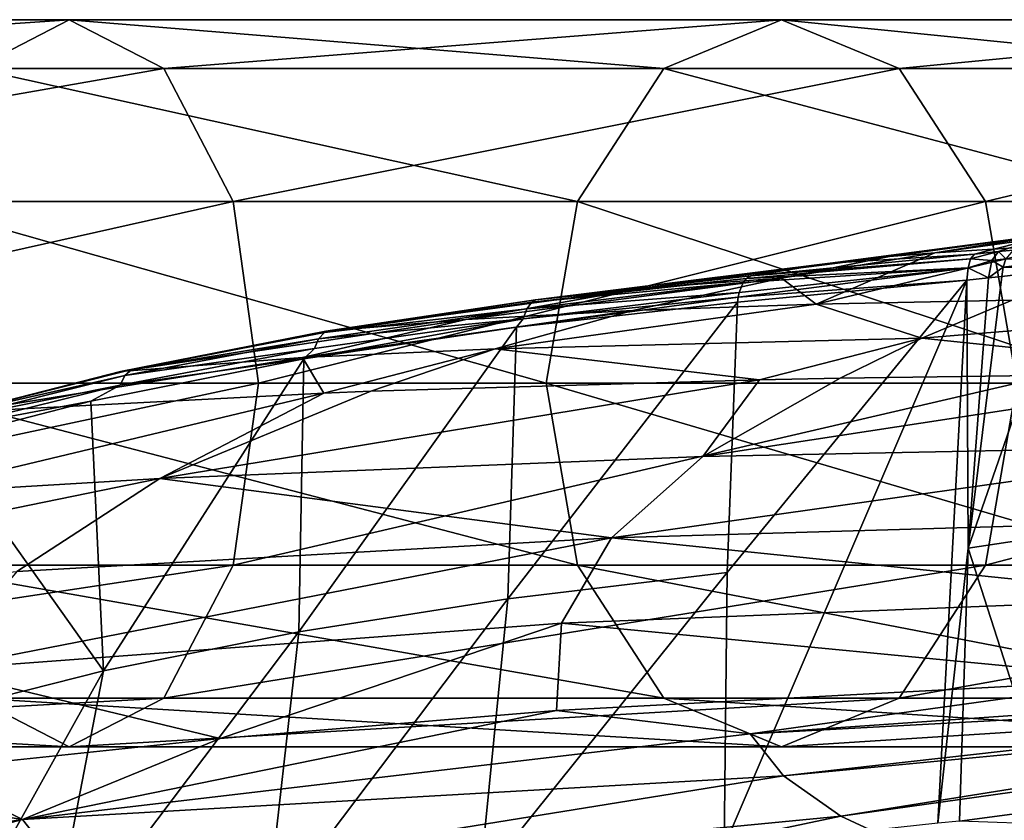
# Model space of a CAD drawing. Extents: x -210 to 50, y -85 to 0.
# Drawn here: x -35 to -16, y -58 to -43 of the extents above; entities that cross this region are included whole.
import ezdxf

# ---------------------------------------------------------------- set-up
doc = ezdxf.new("R2010")
doc.units = 0
doc.layers.add('L2', color=7, linetype='CONTINUOUS')
doc.layers.add('L9', color=7, linetype='CONTINUOUS')

msp = doc.modelspace()

# ---------------------------------------------------------------- linework, layer by layer
at = {"layer": 'L2', "color": 7}
for points in [[(-14.90859, -47.38132, 171.0831), (-12.9542, -46.91649, 168.1552), (-17.44449, -47.53636, 169.2735)], [(-17.44449, -47.53636, 169.2735), (-12.9542, -46.91649, 168.1552), (-15.14857, -47.1737, 166.7704)], [(-18.31344, -47.61113, 168.4892), (-15.14857, -47.1737, 166.7704), (-19.45672, -47.73608, 167.2636)], [(-19.45672, -47.73608, 167.2636), (-15.14857, -47.1737, 166.7704), (-16.67737, -47.56469, 163.2693)], [(-17.44449, -47.53636, 169.2735), (-15.14857, -47.1737, 166.7704), (-18.31344, -47.61113, 168.4892)], [(-16.21903, -47.51528, 163.0849), (-16.67737, -47.56469, 163.2693), (-15.14857, -47.1737, 166.7704)], [(-16.21903, -47.51528, 163.0849), (-15.14857, -47.1737, 166.7704), (-15.93437, -47.48639, 162.9469)], [(-16.75206, -47.65501, 163.016), (-20.98081, -47.98216, 165.0484), (-16.67737, -47.56469, 163.2693)], [(-19.45672, -47.73608, 167.2636), (-16.67737, -47.56469, 163.2693), (-20.98081, -47.98216, 165.0484)], [(-18.31344, -47.61113, 168.4892), (-20.39009, -48.02789, 171.5961), (-17.44449, -47.53636, 169.2735)], [(-17.44449, -47.53636, 169.2735), (-20.39009, -48.02789, 171.5961), (-19.72386, -48.5304, 176.2737)], [(-19.72386, -48.5304, 176.2737), (-15.95447, -48.45012, 177.8216), (-14.90859, -47.38132, 171.0831)], [(-19.72386, -48.5304, 176.2737), (-14.90859, -47.38132, 171.0831), (-17.44449, -47.53636, 169.2735)], [(-16.67737, -47.56469, 163.2693), (-16.21903, -47.51528, 163.0849), (-16.75206, -47.65501, 163.016)], [(-16.75206, -47.65501, 163.016), (-16.21903, -47.51528, 163.0849), (-16.34594, -47.68595, 162.7378)], [(-16.07574, -47.65712, 162.6165), (-16.34594, -47.68595, 162.7378), (-16.21903, -47.51528, 163.0849)], [(-16.07574, -47.65712, 162.6165), (-16.21903, -47.51528, 163.0849), (-15.93437, -47.48639, 162.9469)], [(-20.98081, -47.98216, 165.0484), (-25.13045, -48.44694, 167.2408), (-19.45672, -47.73608, 167.2636)], [(-19.45672, -47.73608, 167.2636), (-25.13045, -48.44694, 167.2408), (-23.07459, -48.21992, 169.402)], [(-19.45672, -47.73608, 167.2636), (-23.07459, -48.21992, 169.402), (-18.31344, -47.61113, 168.4892)], [(-18.31344, -47.61113, 168.4892), (-23.07459, -48.21992, 169.402), (-20.39009, -48.02789, 171.5961)], [(-16.80312, -47.83001, 162.8046), (-21.06897, -48.03104, 164.8595), (-16.75206, -47.65501, 163.016)], [(-16.75206, -47.65501, 163.016), (-21.06897, -48.03104, 164.8595), (-20.98081, -47.98216, 165.0484)], [(-16.75206, -47.65501, 163.016), (-16.34594, -47.68595, 162.7378), (-16.80312, -47.83001, 162.8046)], [(-16.80312, -47.83001, 162.8046), (-16.34594, -47.68595, 162.7378), (-16.40738, -48.01998, 162.5047)], [(-16.125, -47.81408, 162.4804), (-16.40738, -48.01998, 162.5047), (-16.34594, -47.68595, 162.7378)], [(-16.125, -47.81408, 162.4804), (-16.34594, -47.68595, 162.7378), (-16.07574, -47.65712, 162.6165)], [(-16.07574, -47.65712, 162.6165), (-14.8907, -47.66459, 161.695), (-16.125, -47.81408, 162.4804)], [(-16.125, -47.81408, 162.4804), (-14.8907, -47.66459, 161.695), (-14.93003, -47.84505, 161.6132)], [(-21.20751, -48.30389, 164.5274), (-16.80312, -47.83001, 162.8046), (-21.22709, -48.39582, 164.4718)], [(-21.22709, -48.39582, 164.4718), (-16.80312, -47.83001, 162.8046), (-16.82433, -48.06838, 162.6608)], [(-21.20751, -48.30389, 164.5274), (-21.13243, -48.1122, 164.7148), (-16.80312, -47.83001, 162.8046)], [(-16.80312, -47.83001, 162.8046), (-21.13243, -48.1122, 164.7148), (-21.06897, -48.03104, 164.8595)], [(-16.80312, -47.83001, 162.8046), (-16.40738, -48.01998, 162.5047), (-16.82433, -48.06838, 162.6608)], [(-16.79776, -53.22844, 160.8107), (-16.15045, -47.99248, 162.3892), (-14.93003, -47.84505, 161.6132)], [(-14.93003, -47.84505, 161.6132), (-14.38353, -52.86043, 159.0936), (-16.79776, -53.22844, 160.8107)], [(-16.15045, -47.99248, 162.3892), (-16.40738, -48.01998, 162.5047), (-16.125, -47.81408, 162.4804)], [(-16.125, -47.81408, 162.4804), (-14.93003, -47.84505, 161.6132), (-16.15045, -47.99248, 162.3892)], [(-23.07459, -48.21992, 169.402), (-26.47159, -48.82481, 172.1348), (-20.39009, -48.02789, 171.5961)], [(-20.39009, -48.02789, 171.5961), (-26.47159, -48.82481, 172.1348), (-23.25553, -48.65269, 174.3781)], [(-21.20751, -48.30389, 164.5274), (-25.29781, -48.61963, 166.8137), (-21.13243, -48.1122, 164.7148)], [(-21.13243, -48.1122, 164.7148), (-25.29781, -48.61963, 166.8137), (-25.19907, -48.49214, 167.0119)], [(-21.13243, -48.1122, 164.7148), (-25.19907, -48.49214, 167.0119), (-21.06897, -48.03104, 164.8595)], [(-25.13045, -48.44694, 167.2408), (-21.06897, -48.03104, 164.8595), (-25.19907, -48.49214, 167.0119)], [(-20.98081, -47.98216, 165.0484), (-21.06897, -48.03104, 164.8595), (-25.13045, -48.44694, 167.2408)], [(-20.39009, -48.02789, 171.5961), (-23.25553, -48.65269, 174.3781), (-19.72386, -48.5304, 176.2737)], [(-17.38142, -58.52172, 159.442), (-21.49736, -58.97292, 161.0932), (-16.82433, -48.06838, 162.6608)], [(-16.82433, -48.06838, 162.6608), (-21.49736, -58.97292, 161.0932), (-21.44098, -53.69264, 162.6135)], [(-16.82433, -48.06838, 162.6608), (-21.44098, -53.69264, 162.6135), (-21.24033, -48.49142, 164.4292)], [(-21.22709, -48.39582, 164.4718), (-16.82433, -48.06838, 162.6608), (-21.24033, -48.49142, 164.4292)], [(-16.79776, -53.22844, 160.8107), (-17.38142, -58.52172, 159.442), (-16.82433, -48.06838, 162.6608)], [(-16.79776, -53.22844, 160.8107), (-16.82433, -48.06838, 162.6608), (-16.40738, -48.01998, 162.5047)], [(-16.40738, -48.01998, 162.5047), (-16.15045, -47.99248, 162.3892), (-16.79776, -53.22844, 160.8107)], [(-25.13045, -48.44694, 167.2408), (-29.16657, -49.04723, 169.8952), (-23.07459, -48.21992, 169.402)], [(-23.07459, -48.21992, 169.402), (-29.16657, -49.04723, 169.8952), (-26.47159, -48.82481, 172.1348)], [(-21.22709, -48.39582, 164.4718), (-25.36453, -48.80985, 166.6567), (-21.20751, -48.30389, 164.5274)], [(-21.20751, -48.30389, 164.5274), (-25.36453, -48.80985, 166.6567), (-25.29781, -48.61963, 166.8137)], [(-29.1862, -49.07367, 169.6215), (-29.16657, -49.04723, 169.8952), (-25.13045, -48.44694, 167.2408)], [(-25.13045, -48.44694, 167.2408), (-25.19907, -48.49214, 167.0119), (-29.1862, -49.07367, 169.6215)], [(-29.1862, -49.07367, 169.6215), (-25.19907, -48.49214, 167.0119), (-25.29781, -48.61963, 166.8137)], [(-21.24033, -48.49142, 164.4292), (-21.44098, -53.69264, 162.6135), (-25.66262, -54.2023, 164.7796)], [(-21.24033, -48.49142, 164.4292), (-25.66262, -54.2023, 164.7796), (-25.49278, -48.96855, 166.6474)], [(-21.24033, -48.49142, 164.4292), (-25.49278, -48.96855, 166.6474), (-21.22709, -48.39582, 164.4718)], [(-21.22709, -48.39582, 164.4718), (-25.49278, -48.96855, 166.6474), (-25.36453, -48.80985, 166.6567)], [(-17.6933, -49.18372, 180.9341), (-15.95447, -48.45012, 177.8216), (-19.72386, -48.5304, 176.2737)], [(-11.33489, -49.8455, 185.773), (-8.024825, -48.38432, 179.8884), (-17.6933, -49.18372, 180.9341)], [(-17.6933, -49.18372, 180.9341), (-8.024825, -48.38432, 179.8884), (-15.95447, -48.45012, 177.8216)], [(-25.9031, -49.38939, 177.4781), (-23.25553, -48.65269, 174.3781), (-29.61365, -49.55274, 175.2083)], [(-29.61365, -49.55274, 175.2083), (-23.25553, -48.65269, 174.3781), (-26.47159, -48.82481, 172.1348)], [(-29.1862, -49.07367, 169.6215), (-25.29781, -48.61963, 166.8137), (-29.30294, -49.19571, 169.4298)], [(-29.30294, -49.19571, 169.4298), (-25.29781, -48.61963, 166.8137), (-25.36453, -48.80985, 166.6567)], [(-19.72386, -48.5304, 176.2737), (-23.25553, -48.65269, 174.3781), (-25.9031, -49.38939, 177.4781)], [(-19.72386, -48.5304, 176.2737), (-25.9031, -49.38939, 177.4781), (-17.6933, -49.18372, 180.9341)], [(-29.61365, -49.55274, 175.2083), (-26.47159, -48.82481, 172.1348), (-33.1135, -49.8249, 173.0861)], [(-33.1135, -49.8249, 173.0861), (-26.47159, -48.82481, 172.1348), (-29.16657, -49.04723, 169.8952)], [(-25.36453, -48.80985, 166.6567), (-25.49278, -48.96855, 166.6474), (-29.58583, -49.58217, 169.3125)], [(-29.3833, -49.38144, 169.2738), (-25.36453, -48.80985, 166.6567), (-29.58583, -49.58217, 169.3125)], [(-29.30294, -49.19571, 169.4298), (-25.36453, -48.80985, 166.6567), (-29.3833, -49.38144, 169.2738)], [(-32.89742, -49.78532, 172.5824), (-33.1135, -49.8249, 173.0861), (-29.16657, -49.04723, 169.8952)], [(-29.16657, -49.04723, 169.8952), (-29.1862, -49.07367, 169.6215), (-32.89742, -49.78532, 172.5824)], [(-32.89742, -49.78532, 172.5824), (-29.1862, -49.07367, 169.6215), (-29.30294, -49.19571, 169.4298)], [(-25.49278, -48.96855, 166.6474), (-25.66262, -54.2023, 164.7796), (-29.68457, -54.83419, 167.3674)], [(-25.49278, -48.96855, 166.6474), (-29.68457, -54.83419, 167.3674), (-29.58583, -49.58217, 169.3125)], [(-32.89742, -49.78532, 172.5824), (-29.30294, -49.19571, 169.4298), (-33.03069, -49.90375, 172.3994)], [(-33.03069, -49.90375, 172.3994), (-29.30294, -49.19571, 169.4298), (-29.3833, -49.38144, 169.2738)], [(-17.6933, -49.18372, 180.9341), (-25.9031, -49.38939, 177.4781), (-20.81334, -49.98721, 183.6097)], [(-17.6933, -49.18372, 180.9341), (-20.81334, -49.98721, 183.6097), (-19.2615, -49.95566, 184.0686)], [(-17.6933, -49.18372, 180.9341), (-19.2615, -49.95566, 184.0686), (-11.33489, -49.8455, 185.773)], [(-33.03069, -49.90375, 172.3994), (-29.3833, -49.38144, 169.2738), (-33.12354, -50.0863, 172.2467)], [(-29.3833, -49.38144, 169.2738), (-29.58583, -49.58217, 169.3125), (-33.12354, -50.0863, 172.2467)], [(-29.61365, -49.55274, 175.2083), (-29.20345, -50.23913, 180.2667), (-25.9031, -49.38939, 177.4781)], [(-25.9031, -49.38939, 177.4781), (-29.20345, -50.23913, 180.2667), (-28.30039, -50.20393, 180.7055)], [(-25.9031, -49.38939, 177.4781), (-28.30039, -50.20393, 180.7055), (-20.81334, -49.98721, 183.6097)], [(-33.1135, -49.8249, 173.0861), (-36.13653, -50.59766, 176.0276), (-29.61365, -49.55274, 175.2083)], [(-29.61365, -49.55274, 175.2083), (-36.13653, -50.59766, 176.0276), (-29.20345, -50.23913, 180.2667)], [(-29.58583, -49.58217, 169.3125), (-33.44558, -55.58703, 170.3378), (-33.68476, -50.39795, 172.6113)], [(-33.12354, -50.0863, 172.2467), (-29.58583, -49.58217, 169.3125), (-33.68476, -50.39795, 172.6113)], [(-29.58583, -49.58217, 169.3125), (-29.68457, -54.83419, 167.3674), (-33.44558, -55.58703, 170.3378)], [(-33.03069, -49.90375, 172.3994), (-36.30038, -50.63878, 175.8606), (-32.89742, -49.78532, 172.5824)], [(-32.89742, -49.78532, 172.5824), (-36.30038, -50.63878, 175.8606), (-33.1135, -49.8249, 173.0861)], [(-36.30038, -50.63878, 175.8606), (-36.13653, -50.59766, 176.0276), (-33.1135, -49.8249, 173.0861)], [(-33.12354, -50.0863, 172.2467), (-36.44807, -50.75602, 175.6882), (-33.03069, -49.90375, 172.3994)], [(-33.03069, -49.90375, 172.3994), (-36.44807, -50.75602, 175.6882), (-36.30038, -50.63878, 175.8606)], [(-21.90736, -51.46369, 189.9162), (-20.81334, -49.98721, 183.6097), (-32.35906, -51.88403, 186.9749)], [(-32.35906, -51.88403, 186.9749), (-20.81334, -49.98721, 183.6097), (-28.30039, -50.20393, 180.7055)], [(-11.33489, -49.8455, 185.773), (-19.2615, -49.95566, 184.0686), (-21.90736, -51.46369, 189.9162)], [(-11.03507, -51.23939, 191.6361), (-11.33489, -49.8455, 185.773), (-21.90736, -51.46369, 189.9162)], [(-21.90736, -51.46369, 189.9162), (-19.2615, -49.95566, 184.0686), (-20.81334, -49.98721, 183.6097)], [(-33.12354, -50.0863, 172.2467), (-36.55139, -50.93712, 175.5406), (-36.44807, -50.75602, 175.6882)], [(-33.12354, -50.0863, 172.2467), (-33.68476, -50.39795, 172.6113), (-36.55139, -50.93712, 175.5406)], [(-32.35906, -51.88403, 186.9749), (-28.30039, -50.20393, 180.7055), (-29.20345, -50.23913, 180.2667)], [(-32.35906, -51.88403, 186.9749), (-29.20345, -50.23913, 180.2667), (-37.30737, -52.17714, 185.0436)], [(-37.30737, -52.17714, 185.0436), (-29.20345, -50.23913, 180.2667), (-36.13653, -50.59766, 176.0276)], [(-33.68476, -50.39795, 172.6113), (-33.44558, -55.58703, 170.3378), (-36.59833, -51.1466, 175.4387)], [(-36.55139, -50.93712, 175.5406), (-33.68476, -50.39795, 172.6113), (-36.59833, -51.1466, 175.4387)], [(-36.59833, -51.1466, 175.4387), (-33.44558, -55.58703, 170.3378), (-36.8946, -56.45821, 173.6411)], [(-11.03507, -51.23939, 191.6361), (-21.90736, -51.46369, 189.9162), (-23.66195, -53.02867, 195.9333)], [(-23.66195, -53.02867, 195.9333), (-11.91947, -52.68452, 197.2636), (-11.03507, -51.23939, 191.6361)], [(-23.66195, -53.02867, 195.9333), (-21.90736, -51.46369, 189.9162), (-32.35906, -51.88403, 186.9749)], [(-37.30737, -52.17714, 185.0436), (-45.6565, -54.60621, 190.8417), (-32.35906, -51.88403, 186.9749)], [(-35.1122, -53.67325, 193.7575), (-32.35906, -51.88403, 186.9749), (-45.6565, -54.60621, 190.8417)], [(-23.66195, -53.02867, 195.9333), (-32.35906, -51.88403, 186.9749), (-35.1122, -53.67325, 193.7575)], [(-23.66195, -53.02867, 195.9333), (-12.41081, -54.18146, 202.9791), (-11.91947, -52.68452, 197.2636)], [(-16.79776, -53.22844, 160.8107), (-14.38353, -52.86043, 159.0936), (-15.18184, -58.24464, 158.287)], [(-36.68377, -55.56579, 200.9257), (-24.62963, -54.66709, 202.17), (-23.66195, -53.02867, 195.9333)], [(-36.68377, -55.56579, 200.9257), (-23.66195, -53.02867, 195.9333), (-35.1122, -53.67325, 193.7575)], [(-24.62963, -54.66709, 202.17), (-12.41081, -54.18146, 202.9791), (-23.66195, -53.02867, 195.9333)], [(-16.96775, -58.48298, 159.2973), (-17.38142, -58.52172, 159.442), (-16.79776, -53.22844, 160.8107)], [(-16.79776, -53.22844, 160.8107), (-15.18184, -58.24464, 158.287), (-16.96775, -58.48298, 159.2973)], [(-26.19947, -59.63148, 163.5364), (-25.66262, -54.2023, 164.7796), (-21.44098, -53.69264, 162.6135)], [(-26.19947, -59.63148, 163.5364), (-21.44098, -53.69264, 162.6135), (-21.49736, -58.97292, 161.0932)], [(-24.62963, -54.66709, 202.17), (-13.40716, -55.74744, 208.7625), (-12.41081, -54.18146, 202.9791)], [(-30.30232, -60.35337, 166.2308), (-29.68457, -54.83419, 167.3674), (-25.66262, -54.2023, 164.7796)], [(-30.30232, -60.35337, 166.2308), (-25.66262, -54.2023, 164.7796), (-26.19947, -59.63148, 163.5364)], [(-31.19548, -56.89035, 208.455), (-24.62963, -54.66709, 202.17), (-36.68377, -55.56579, 200.9257)], [(-31.19548, -56.89035, 208.455), (-24.72317, -56.35316, 208.5998), (-24.62963, -54.66709, 202.17)], [(-24.72317, -56.35316, 208.5998), (-13.40716, -55.74744, 208.7625), (-24.62963, -54.66709, 202.17)], [(-34.54009, -61.28072, 169.6993), (-33.44558, -55.58703, 170.3378), (-29.68457, -54.83419, 167.3674)], [(-34.54009, -61.28072, 169.6993), (-29.68457, -54.83419, 167.3674), (-30.30232, -60.35337, 166.2308)], [(-36.97316, -61.9185, 172.084), (-36.8946, -56.45821, 173.6411), (-33.44558, -55.58703, 170.3378)], [(-36.97316, -61.9185, 172.084), (-33.44558, -55.58703, 170.3378), (-34.54009, -61.28072, 169.6993)], [(-36.68377, -55.56579, 200.9257), (-36.93593, -57.49354, 208.2931), (-31.19548, -56.89035, 208.455)], [(-13.40716, -55.74744, 208.7625), (-24.72317, -56.35316, 208.5998), (-20.99496, -56.80194, 211.2138)], [(-6.021523, -55.75356, 209.5334), (-13.40716, -55.74744, 208.7625), (-20.99496, -56.80194, 211.2138)], [(-6.021523, -55.75356, 209.5334), (-20.99496, -56.80194, 211.2138), (-5.841832, -55.98076, 210.3814)], [(-5.841832, -55.98076, 210.3814), (-20.99496, -56.80194, 211.2138), (-20.35535, -57.61067, 214.2321)], [(-5.841832, -55.98076, 210.3814), (-20.35535, -57.61067, 214.2321), (-5.531208, -56.1983, 211.1932)], [(-5.531208, -56.1983, 211.1932), (-20.35535, -57.61067, 214.2321), (-19.24969, -58.38499, 217.1218)], [(-5.531208, -56.1983, 211.1932), (-19.24969, -58.38499, 217.1218), (-5.096821, -56.40114, 211.9502)], [(-24.72317, -56.35316, 208.5998), (-31.19548, -56.89035, 208.455), (-34.99945, -58.44899, 212.6069)], [(-20.99496, -56.80194, 211.2138), (-24.72317, -56.35316, 208.5998), (-34.99945, -58.44899, 212.6069)], [(-5.096821, -56.40114, 211.9502), (-19.24969, -58.38499, 217.1218), (-17.70349, -59.107, 219.8164)], [(-5.096821, -56.40114, 211.9502), (-17.70349, -59.107, 219.8164), (-4.548703, -56.58461, 212.6349)], [(-4.548703, -56.58461, 212.6349), (-17.70349, -59.107, 219.8164), (-15.75247, -59.76005, 222.2536)], [(-20.99496, -56.80194, 211.2138), (-34.99945, -58.44899, 212.6069), (-20.35535, -57.61067, 214.2321)], [(-34.99945, -58.44899, 212.6069), (-31.19548, -56.89035, 208.455), (-36.93593, -57.49354, 208.2931)], [(-34.99945, -58.44899, 212.6069), (-36.93593, -57.49354, 208.2931), (-39.24591, -57.77177, 208.2192)], [(-20.35535, -57.61067, 214.2321), (-34.99945, -58.44899, 212.6069), (-33.92969, -59.80162, 217.655)], [(-20.35535, -57.61067, 214.2321), (-33.92969, -59.80162, 217.655), (-19.24969, -58.38499, 217.1218)], [(-48.65315, -60.51931, 212.8735), (-34.99945, -58.44899, 212.6069), (-39.24591, -57.77177, 208.2192)], [(-15.18184, -58.24464, 158.287), (-15.15117, -58.54597, 158.251), (-16.96775, -58.48298, 159.2973)], [(-47.82084, -61.85133, 217.8447), (-34.99945, -58.44899, 212.6069), (-48.65315, -60.51931, 212.8735)], [(-47.82084, -61.85133, 217.8447), (-33.92969, -59.80162, 217.655), (-34.99945, -58.44899, 212.6069)], [(-19.24969, -58.38499, 217.1218), (-33.92969, -59.80162, 217.655), (-32.08043, -61.09668, 222.4882)], [(-19.24969, -58.38499, 217.1218), (-32.08043, -61.09668, 222.4882), (-17.70349, -59.107, 219.8164)]]:
    msp.add_3dface(points, dxfattribs=at)
at = {"layer": 'L9', "color": 7}
for points in [[(-49.19283, -43.05, -554.9536), (-35.92116, -43.98782, -544.334), (-34.1012, -43.05, -547.3236)], [(-49.19283, -43.05, -554.9536), (-34.1012, -43.05, -547.3236), (-47.86422, -43.98782, -558.1917)], [(-47.86422, -43.98782, -558.1917), (-34.1012, -43.05, -547.3236), (-32.28124, -43.98782, -550.3132)], [(-35.92116, -43.98782, -544.334), (-22.65914, -43.98782, -534.7541), (-34.1012, -43.05, -547.3236)], [(-34.1012, -43.05, -547.3236), (-22.65914, -43.98782, -534.7541), (-20.39286, -43.05, -537.4213)], [(-34.1012, -43.05, -547.3236), (-20.39286, -43.05, -537.4213), (-32.28124, -43.98782, -550.3132)], [(-32.28124, -43.98782, -550.3132), (-20.39286, -43.05, -537.4213), (-18.12658, -43.98782, -540.0885)], [(-22.65914, -43.98782, -534.7541), (-11.06356, -43.98782, -523.2129), (-20.39286, -43.05, -537.4213)], [(-20.39286, -43.05, -537.4213), (-11.06356, -43.98782, -523.2129), (-8.40704, -43.05, -525.4917)], [(-20.39286, -43.05, -537.4213), (-8.40704, -43.05, -525.4917), (-18.12658, -43.98782, -540.0885)], [(-18.12658, -43.98782, -540.0885), (-8.40704, -43.05, -525.4917), (-5.750526, -43.98782, -527.7705)], [(-47.86422, -43.98782, -558.1917), (-32.28124, -43.98782, -550.3132), (-46.89161, -46.55, -560.562)], [(-46.89161, -46.55, -560.562), (-32.28124, -43.98782, -550.3132), (-30.94893, -46.55, -552.5018)], [(-37.25346, -46.55, -542.1454), (-24.31817, -46.55, -532.8015), (-35.92116, -43.98782, -544.334)], [(-35.92116, -43.98782, -544.334), (-24.31817, -46.55, -532.8015), (-22.65914, -43.98782, -534.7541)], [(-32.28124, -43.98782, -550.3132), (-18.12658, -43.98782, -540.0885), (-30.94893, -46.55, -552.5018)], [(-30.94893, -46.55, -552.5018), (-18.12658, -43.98782, -540.0885), (-16.46755, -46.55, -542.041)], [(-24.31817, -46.55, -532.8015), (-13.00826, -46.55, -521.5447), (-22.65914, -43.98782, -534.7541)], [(-22.65914, -43.98782, -534.7541), (-13.00826, -46.55, -521.5447), (-11.06356, -43.98782, -523.2129)], [(-18.12658, -43.98782, -540.0885), (-5.750526, -43.98782, -527.7705), (-16.46755, -46.55, -542.041)], [(-16.46755, -46.55, -542.041), (-5.750526, -43.98782, -527.7705), (-3.805822, -46.55, -529.4387)], [(-46.89161, -46.55, -560.562), (-30.94893, -46.55, -552.5018), (-46.53561, -50.05, -561.4297)], [(-46.53561, -50.05, -561.4297), (-30.94893, -46.55, -552.5018), (-30.46128, -50.05, -553.3028)], [(-37.74112, -50.05, -541.3444), (-24.92542, -50.05, -532.0869), (-37.25346, -46.55, -542.1454)], [(-37.25346, -46.55, -542.1454), (-24.92542, -50.05, -532.0869), (-24.31817, -46.55, -532.8015)], [(-30.94893, -46.55, -552.5018), (-16.46755, -46.55, -542.041), (-30.46128, -50.05, -553.3028)], [(-30.46128, -50.05, -553.3028), (-16.46755, -46.55, -542.041), (-15.8603, -50.05, -542.7557)], [(-24.92542, -50.05, -532.0869), (-13.72007, -50.05, -520.9341), (-24.31817, -46.55, -532.8015)], [(-24.31817, -46.55, -532.8015), (-13.72007, -50.05, -520.9341), (-13.00826, -46.55, -521.5447)], [(-16.46755, -46.55, -542.041), (-3.805822, -46.55, -529.4387), (-15.8603, -50.05, -542.7557)], [(-46.53561, -50.05, -561.4297), (-30.46128, -50.05, -553.3028), (-46.89161, -53.55, -560.562)], [(-46.89161, -53.55, -560.562), (-30.46128, -50.05, -553.3028), (-30.94893, -53.55, -552.5018)], [(-37.25346, -53.55, -542.1454), (-24.31817, -53.55, -532.8015), (-37.74112, -50.05, -541.3444)], [(-37.74112, -50.05, -541.3444), (-24.31817, -53.55, -532.8015), (-24.92542, -50.05, -532.0869)], [(-30.46128, -50.05, -553.3028), (-15.8603, -50.05, -542.7557), (-30.94893, -53.55, -552.5018)], [(-30.94893, -53.55, -552.5018), (-15.8603, -50.05, -542.7557), (-16.46755, -53.55, -542.041)], [(-24.31817, -53.55, -532.8015), (-13.00826, -53.55, -521.5447), (-24.92542, -50.05, -532.0869)], [(-24.92542, -50.05, -532.0869), (-13.00826, -53.55, -521.5447), (-13.72007, -50.05, -520.9341)], [(-15.8603, -50.05, -542.7557), (-3.094011, -50.05, -530.0493), (-16.46755, -53.55, -542.041)], [(-16.46755, -53.55, -542.041), (-3.094011, -50.05, -530.0493), (-3.805822, -53.55, -529.4387)], [(-46.89161, -53.55, -560.562), (-30.94893, -53.55, -552.5018), (-47.86422, -56.11218, -558.1917)], [(-47.86422, -56.11218, -558.1917), (-30.94893, -53.55, -552.5018), (-32.28124, -56.11218, -550.3132)], [(-35.92116, -56.11218, -544.334), (-22.65914, -56.11218, -534.7541), (-37.25346, -53.55, -542.1454)], [(-37.25346, -53.55, -542.1454), (-22.65914, -56.11218, -534.7541), (-24.31817, -53.55, -532.8015)], [(-30.94893, -53.55, -552.5018), (-16.46755, -53.55, -542.041), (-32.28124, -56.11218, -550.3132)], [(-32.28124, -56.11218, -550.3132), (-16.46755, -53.55, -542.041), (-18.12658, -56.11218, -540.0885)], [(-22.65914, -56.11218, -534.7541), (-11.06356, -56.11218, -523.2129), (-24.31817, -53.55, -532.8015)], [(-24.31817, -53.55, -532.8015), (-11.06356, -56.11218, -523.2129), (-13.00826, -53.55, -521.5447)], [(-16.46755, -53.55, -542.041), (-3.805822, -53.55, -529.4387), (-18.12658, -56.11218, -540.0885)], [(-18.12658, -56.11218, -540.0885), (-3.805822, -53.55, -529.4387), (-5.750526, -56.11218, -527.7705)], [(-49.19283, -57.05, -554.9536), (-34.1012, -57.05, -547.3236), (-50.52143, -56.11218, -551.7156)], [(-50.52143, -56.11218, -551.7156), (-34.1012, -57.05, -547.3236), (-35.92116, -56.11218, -544.334)], [(-47.86422, -56.11218, -558.1917), (-32.28124, -56.11218, -550.3132), (-49.19283, -57.05, -554.9536)], [(-49.19283, -57.05, -554.9536), (-32.28124, -56.11218, -550.3132), (-34.1012, -57.05, -547.3236)], [(-34.1012, -57.05, -547.3236), (-20.39286, -57.05, -537.4213), (-35.92116, -56.11218, -544.334)], [(-35.92116, -56.11218, -544.334), (-20.39286, -57.05, -537.4213), (-22.65914, -56.11218, -534.7541)], [(-32.28124, -56.11218, -550.3132), (-18.12658, -56.11218, -540.0885), (-34.1012, -57.05, -547.3236)], [(-34.1012, -57.05, -547.3236), (-18.12658, -56.11218, -540.0885), (-20.39286, -57.05, -537.4213)], [(-20.39286, -57.05, -537.4213), (-8.40704, -57.05, -525.4917), (-22.65914, -56.11218, -534.7541)], [(-22.65914, -56.11218, -534.7541), (-8.40704, -57.05, -525.4917), (-11.06356, -56.11218, -523.2129)], [(-18.12658, -56.11218, -540.0885), (-5.750526, -56.11218, -527.7705), (-20.39286, -57.05, -537.4213)], [(-20.39286, -57.05, -537.4213), (-5.750526, -56.11218, -527.7705), (-8.40704, -57.05, -525.4917)]]:
    msp.add_3dface(points, dxfattribs=at)

doc.saveas('drawing.dxf')
